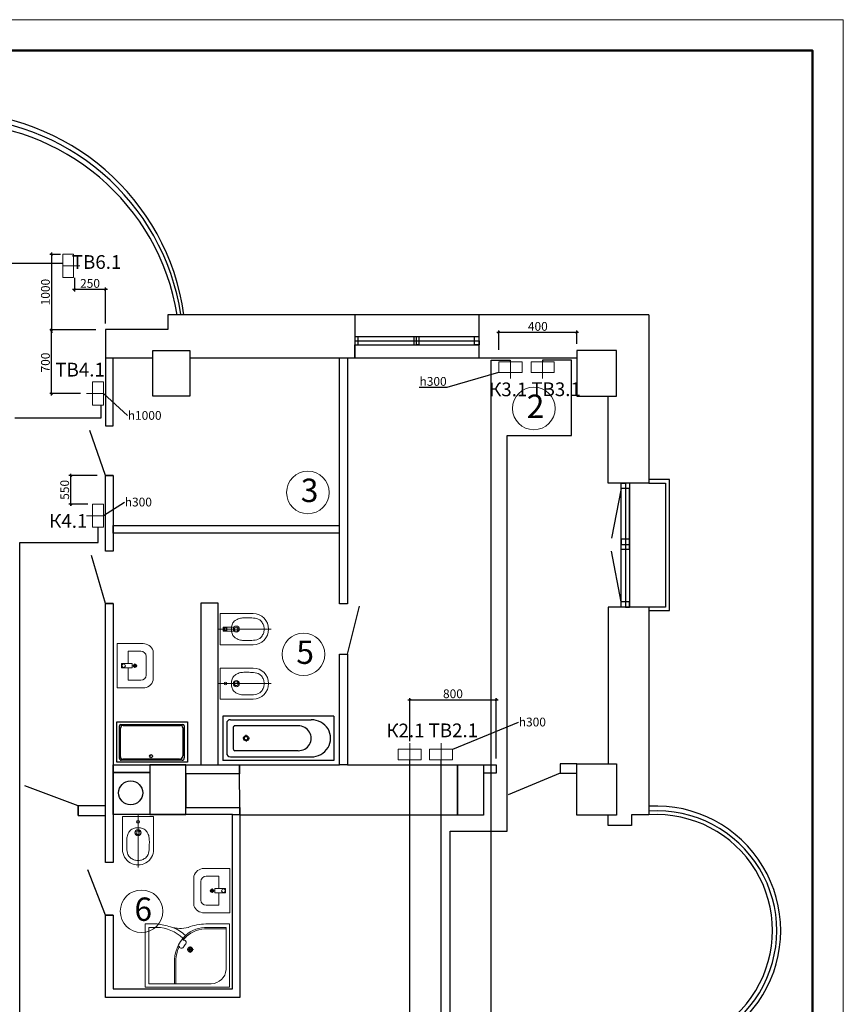
# Model space of a CAD drawing. Units: inches. Extents: x -504345 to 6375738, y -394666 to 2899075.
# Drawn here: x -474796 to -461628, y -380476 to -364723 of the extents above; entities that cross this region are included whole.
import ezdxf
from ezdxf import colors
from ezdxf.entities.mleader import LeaderData, LeaderLine
from ezdxf.math import Vec2, Vec3

# ---------------------------------------------------------------- set-up
doc = ezdxf.new("R2010")
doc.units = ezdxf.units.IN
doc.header["$LTSCALE"] = 1000
doc.header["$PDMODE"] = 3
doc.linetypes.add('DASHDOT', pattern=[25.4, 12.7, -6.35, 0, -6.35])
doc.layers.get('0').update_dxf_attribs({"linetype": 'CONTINUOUS', "lineweight": 50})
doc.layers.get('DEFPOINTS').update_dxf_attribs({"linetype": 'CONTINUOUS'})
for name, color, linetype, lineweight in [('#7 сантех', 150, 'CONTINUOUS', 20), ('Надписи', 161, 'CONTINUOUS', 9), ('слаботочка', 106, 'CONTINUOUS', 20), ('Трассы', 5, 'CONTINUOUS', 25)]:
    doc.layers.add(name, color=color, linetype=linetype, lineweight=lineweight)
doc.layers.add('Furniture & Equipment', color=7, linetype='CONTINUOUS')
doc.styles.add('ADRF1', font='times.ttf')
doc.dimstyles.get("Standard").update_dxf_attribs({"dimtxt": 140, "dimasz": 30, "dimexe": 30, "dimexo": 30, "dimgap": 10, "dimtad": 1, "dimdec": 0, "dimzin": 0, "dimdsep": 46, "dimtxsty": 'Standard', "dimblk1": 'OBLIQUE', "dimblk2": 'OBLIQUE', "dimsah": 1, "dimcen": 30, "dimdle": 30, "dimclrd": 3, "dimclre": 3, "dimclrt": 256, "dimadec": 0, "dimazin": 0, "dimtfac": 1, "dimtdec": 0, "dimtofl": 0, "dimtmove": 0, "dimatfit": 3, "dimldrblk": 'OBLIQUE', "dimfxl": 1, "dimtfillclr": 256, "dimtzin": 0, "dimlwd": -1, "dimlwe": -1, "dimarcsym": 0})

# ---------------------------------------------------------------- blocks, each defined once
blk = doc.blocks.new('7 сан бидэ 560 5051')
at = {"layer": '#7 сантех', "color": 251, "linetype": 'DASHDOT', "lineweight": 5}
blk.add_line((-32, 0), (591, 0), dxfattribs=at)
at = {"layer": '#7 сантех', "color": 251, "lineweight": 5}
blk.add_lwpolyline([(380, 180), (0, 180), (0, -180), (380, -180)], dxfattribs=at)
for centre, radius in [((60, 0), 16), ((186, 0), 35.6), ((186, 0), 21.8)]:
    blk.add_circle(centre, radius, dxfattribs=at)
blk.add_arc((380, 0), 180, 270, 90, dxfattribs=at)
for points in [[(129, 0), (131, 29), (146, 72), (182, 106), (234, 127), (257, 130), (318, 131), (384, 129), (457, 107), (491, 67), (506, 29), (507, 0)], [(129, 0), (131, -29), (146, -72), (182, -106), (234, -127), (257, -130), (318, -131), (384, -129), (457, -107), (491, -67), (506, -29), (507, 0)]]:
    blk.add_spline(points, degree=3, dxfattribs=at)
blk = doc.blocks.new('Bath Symb 10_2')
at = {"layer": 'Furniture & Equipment', "color": 253, "linetype": 'Continuous'}
for p, q in [((1758, 700), (0, 700)), ((0, 700), (0, 0)), ((117, 644), (1397, 644)), ((1758, 700), (1758, 0)), ((59, 588), (59, 112)), ((161, 519), (161, 181)), ((1191, 547), (190, 547)), ((348, 350), (312, 350)), ((366, 367), (366, 402)), ((366, 333), (366, 298)), ((384, 350), (420, 350)), ((1758, 0), (0, 0)), ((117, 56), (1397, 56)), ((1191, 153), (190, 153))]:
    blk.add_line(p, q, dxfattribs=at)
for centre, major_axis, start_param, end_param in [((117, 588), (58.6, 0), 1.570796, 3.141593), ((1397, 350), (308, 0), 4.712389, 7.853982), ((190, 519), (29.3, 0), 1.570796, 3.141593), ((1191, 350), (206, 0), 4.712389, 7.853982), ((190, 181), (29.3, 0), 3.141593, 4.712389), ((117, 112), (58.6, 0), 3.141593, 4.712389)]:
    blk.add_ellipse(centre, major_axis=major_axis, ratio=0.955784, start_param=start_param, end_param=end_param, dxfattribs=at)
for major_axis in [(40.9, 0), (30.6, 0)]:
    blk.add_ellipse((366, 350), major_axis=major_axis, ratio=0.955784, dxfattribs=at)
blk = doc.blocks.new('Podd_100x100')
at = {"color": 251}
for p, q in [((-1000, 1000), (744, 1000)), ((-1000, 0), (-1000, 1000)), ((744, 1000), (744, 0)), ((-934, 95), (-934, 899)), ((-910, 134), (-910, 845)), ((-899, 936), (629, 936)), ((-846, 910), (572, 910)), ((631, 849), (631, 153)), ((669, 897), (669, 104)), ((744, 0), (-1000, 0)), ((616, 50), (-891, 50)), ((552, 74), (-849, 74))]:
    blk.add_line(p, q, dxfattribs=at)
blk.add_circle((-152, 149), 37.8, dxfattribs=at)
for centre, radius, start, end in [((-897, 899), 37.1, 93.4392, 180), ((-846, 845), 64.4, 89.8866, 180.3705), ((570, 849), 60.5, 359.6831, 88.2872), ((629, 897), 39.2, 0.0324, 90), ((-891, 93), 43.1, 176.352, 270.7469), ((-855, 128), 55.1, 174.0824, 276.5324), ((555, 149), 75.6, 267.8648, 3.2153), ((616, 102), 52.6, 270.31, 1.996)]:
    blk.add_arc(centre, radius, start, end, dxfattribs=at)
blk = doc.blocks.new('_OBLIQUE')
at = {"color": 0, "linetype": 'ByBlock'}
blk.add_line((-0.5, -0.5), (0.5, 0.5), dxfattribs=at)
blk = doc.blocks.new('*D218')
at = {"layer": 'DEFPOINTS', "color": 0, "linetype": 'ByBlock', "lineweight": 25, "ltscale": 0.015, "transparency": 16777216}
for p in [(-467136, -369728), (-467136, -370036), (-465889, -369939)]:
    blk.add_point(p, dxfattribs=at)
at = {"layer": 'Трассы', "color": 3, "linetype": 'ByBlock', "ltscale": 0.015, "transparency": 16777216}
for p, q in [((-465859, -369728), (-467166, -369728)), ((-467136, -370006), (-467136, -369698)), ((-465889, -369909), (-465889, -369698))]:
    blk.add_line(p, q, dxfattribs=at)
at = {"layer": 'Трассы', "color": 3, "linetype": 'ByBlock', "ltscale": 0.015, "transparency": 16777216, "xscale": 30, "yscale": 30, "zscale": 30, "rotation": 180}
blk.add_blockref('_OBLIQUE', (-467136, -369728), dxfattribs=at)
at = {"layer": 'Трассы', "color": 3, "linetype": 'ByBlock', "ltscale": 0.015, "transparency": 16777216, "xscale": 30, "yscale": 30, "zscale": 30}
blk.add_blockref('_OBLIQUE', (-465889, -369728), dxfattribs=at)
at = {"layer": 'Трассы', "linetype": 'ByBlock', "lineweight": 25, "ltscale": 0.015, "transparency": 16777216, "insert": (-466512, -369648), "char_height": 140, "attachment_point": 5}
blk.add_mtext('400', dxfattribs=at)
blk = doc.blocks.new('*D219')
at = {"layer": 'DEFPOINTS', "color": 0, "linetype": 'ByBlock', "lineweight": 25, "ltscale": 0.015, "transparency": 16777216}
for p in [(-467177, -375606), (-468561, -376297), (-467177, -376571)]:
    blk.add_point(p, dxfattribs=at)
at = {"layer": 'Трассы', "color": 3, "linetype": 'ByBlock', "ltscale": 0.015, "transparency": 16777216}
for p, q in [((-468591, -375606), (-467147, -375606)), ((-468561, -376267), (-468561, -375576)), ((-467177, -376541), (-467177, -375576))]:
    blk.add_line(p, q, dxfattribs=at)
at = {"layer": 'Трассы', "color": 3, "linetype": 'ByBlock', "ltscale": 0.015, "transparency": 16777216, "xscale": 30, "yscale": 30, "zscale": 30, "rotation": 180}
blk.add_blockref('_OBLIQUE', (-468561, -375606), dxfattribs=at)
at = {"layer": 'Трассы', "color": 3, "linetype": 'ByBlock', "ltscale": 0.015, "transparency": 16777216, "xscale": 30, "yscale": 30, "zscale": 30}
blk.add_blockref('_OBLIQUE', (-467177, -375606), dxfattribs=at)
at = {"layer": 'Трассы', "linetype": 'ByBlock', "lineweight": 25, "ltscale": 0.015, "transparency": 16777216, "insert": (-467869, -375526), "char_height": 140, "attachment_point": 5}
blk.add_mtext('800', dxfattribs=at)
blk = doc.blocks.new('*D220')
at = {"layer": 'DEFPOINTS', "color": 0, "linetype": 'ByBlock', "lineweight": 25, "ltscale": 0.015, "transparency": 16777216}
for p in [(-473920, -368821), (-473920, -369040), (-473424, -369611)]:
    blk.add_point(p, dxfattribs=at)
at = {"layer": 'Трассы', "color": 3, "linetype": 'ByBlock', "ltscale": 0.015, "transparency": 16777216}
for p, q in [((-473920, -368851), (-473920, -369070)), ((-473394, -369040), (-473950, -369040)), ((-473424, -369581), (-473424, -369010))]:
    blk.add_line(p, q, dxfattribs=at)
at = {"layer": 'Трассы', "color": 3, "linetype": 'ByBlock', "ltscale": 0.015, "transparency": 16777216, "xscale": 30, "yscale": 30, "zscale": 30, "rotation": 180}
blk.add_blockref('_OBLIQUE', (-473920, -369040), dxfattribs=at)
at = {"layer": 'Трассы', "color": 3, "linetype": 'ByBlock', "ltscale": 0.015, "transparency": 16777216, "xscale": 30, "yscale": 30, "zscale": 30}
blk.add_blockref('_OBLIQUE', (-473424, -369040), dxfattribs=at)
at = {"layer": 'Трассы', "linetype": 'ByBlock', "lineweight": 20, "ltscale": 0.015, "transparency": 16777216, "insert": (-473672, -368960), "char_height": 140, "attachment_point": 5}
blk.add_mtext('250', dxfattribs=at)
blk = doc.blocks.new('*D221')
at = {"layer": 'DEFPOINTS', "color": 0, "linetype": 'ByBlock', "lineweight": 25, "ltscale": 0.015, "transparency": 16777216}
for p in [(-474112, -368478), (-474287, -369683), (-473547, -369683)]:
    blk.add_point(p, dxfattribs=at)
at = {"layer": 'Трассы', "color": 3, "linetype": 'ByBlock', "ltscale": 0.015, "transparency": 16777216}
for p, q in [((-474287, -368448), (-474287, -369713)), ((-474142, -368478), (-474317, -368478)), ((-473577, -369683), (-474317, -369683))]:
    blk.add_line(p, q, dxfattribs=at)
at = {"layer": 'Трассы', "color": 3, "linetype": 'ByBlock', "ltscale": 0.015, "transparency": 16777216, "xscale": 30, "yscale": 30, "zscale": 30}
for p, rotation in [((-474287, -368478), 90), ((-474287, -369683), 270)]:
    blk.add_blockref('_OBLIQUE', p, dxfattribs=dict(at, rotation=rotation))
at = {"layer": 'Трассы', "linetype": 'ByBlock', "lineweight": 20, "ltscale": 0.015, "transparency": 16777216, "insert": (-474367, -369081), "char_height": 140, "attachment_point": 5, "rotation": 90}
blk.add_mtext('1000', dxfattribs=at)
blk = doc.blocks.new('*D222')
at = {"layer": 'DEFPOINTS', "color": 0, "linetype": 'ByBlock', "lineweight": 25, "ltscale": 0.015, "transparency": 16777216}
for p in [(-474287, -369713), (-474287, -369713), (-473795, -370703)]:
    blk.add_point(p, dxfattribs=at)
at = {"layer": 'Трассы', "color": 3, "linetype": 'ByBlock', "ltscale": 0.015, "transparency": 16777216}
for p, q in [((-474287, -370733), (-474287, -369683)), ((-473825, -370703), (-474317, -370703))]:
    blk.add_line(p, q, dxfattribs=at)
at = {"layer": 'Трассы', "color": 3, "linetype": 'ByBlock', "ltscale": 0.015, "transparency": 16777216, "xscale": 30, "yscale": 30, "zscale": 30}
for p, rotation in [((-474287, -369713), 90), ((-474287, -370703), 270)]:
    blk.add_blockref('_OBLIQUE', p, dxfattribs=dict(at, rotation=rotation))
at = {"layer": 'Трассы', "linetype": 'ByBlock', "lineweight": 25, "ltscale": 0.015, "transparency": 16777216, "insert": (-474367, -370208), "char_height": 140, "attachment_point": 5, "rotation": 90}
blk.add_mtext('700', dxfattribs=at)
blk = doc.blocks.new('*D223')
at = {"layer": 'DEFPOINTS', "color": 0, "linetype": 'ByBlock', "lineweight": 25, "ltscale": 0.015, "transparency": 16777216}
for p in [(-473979, -372017), (-473530, -372017), (-473678, -372473)]:
    blk.add_point(p, dxfattribs=at)
at = {"layer": 'Трассы', "color": 3, "linetype": 'ByBlock', "ltscale": 0.015, "transparency": 16777216}
for p, q in [((-473560, -372017), (-474009, -372017)), ((-473979, -372503), (-473979, -371987)), ((-473708, -372473), (-474009, -372473))]:
    blk.add_line(p, q, dxfattribs=at)
at = {"layer": 'Трассы', "color": 3, "linetype": 'ByBlock', "ltscale": 0.015, "transparency": 16777216, "xscale": 30, "yscale": 30, "zscale": 30}
for p, rotation in [((-473979, -372017), 90), ((-473979, -372473), 270)]:
    blk.add_blockref('_OBLIQUE', p, dxfattribs=dict(at, rotation=rotation))
at = {"layer": 'Трассы', "linetype": 'ByBlock', "lineweight": 25, "ltscale": 0.015, "transparency": 16777216, "insert": (-474059, -372245), "char_height": 140, "attachment_point": 5, "rotation": 90}
blk.add_mtext('550', dxfattribs=at)

msp = doc.modelspace()

# ---------------------------------------------------------------- linework, layer by layer
at = {"layer": '#7 сантех', "color": 251, "lineweight": 5, "ltscale": 8}
for p, q in [((-473237.9, -374705.2), (-473237.9, -375413.6)), ((-472824.7, -374705.2), (-473237.9, -374705.2)), ((-473064, -374826.7), (-473064, -375025.5)), ((-473064, -374826.7), (-472860.6, -374826.7)), ((-472771.8, -374909.2), (-472771.8, -375207.8)), ((-472663.3, -375292.4), (-472663.3, -374818.5)), ((-473064, -375093.2), (-473064, -375290.3)), ((-472860.6, -375290.3), (-473064, -375290.3)), ((-473237.9, -375413.6), (-472824.7, -375413.6)), ((-471436.3, -378303.8), (-471849.5, -378303.8)), ((-471436.3, -379012.2), (-471436.3, -378303.8)), ((-472010.9, -378424.9), (-472010.9, -378898.8)), ((-471902.4, -378808.1), (-471902.4, -378509.6)), ((-471813.5, -378427.1), (-471610.2, -378427.1)), ((-471610.2, -378624.1), (-471610.2, -378427.1)), ((-471610.2, -378890.6), (-471610.2, -378691.9)), ((-471849.5, -379012.2), (-471436.3, -379012.2)), ((-471610.2, -378890.6), (-471813.5, -378890.6))]:
    msp.add_line(p, q, dxfattribs=at)
at = {"layer": '#7 сантех', "color": 251, "lineweight": 5}
for p, q in [((-472917.7, -375059.4), (-472988.5, -375059.4)), ((-472953.1, -375023.9), (-472953.1, -375094.8)), ((-471756.5, -378658), (-471685.7, -378658)), ((-471721.1, -378693.4), (-471721.1, -378622.6)), ((-472150.1, -379518), (-472170.4, -379549.8)), ((-472150.1, -379518), (-472170.4, -379549.8)), ((-472018.3, -379599.7), (-472120.3, -379599.7)), ((-472018.3, -379599.7), (-472120.3, -379599.7)), ((-472069.3, -379650.7), (-472069.3, -379548.7)), ((-472321, -380146.1), (-472321, -379820.6)), ((-472298.5, -380146.1), (-472298.5, -379820.6))]:
    msp.add_line(p, q, dxfattribs=at)
for points in [[(-471541.3, -374508.4), (-471372, -374508.4), (-471372, -374440.6), (-471541.3, -374440.6)], [(-473169.3, -375093.2), (-473000, -375093.2), (-473000, -375025.5), (-473169.3, -375025.5)], [(-471504.9, -378624.1), (-471674.2, -378624.1), (-471674.2, -378691.9), (-471504.9, -378691.9)]]:
    msp.add_lwpolyline(points, close=True, dxfattribs=at)
for points in [[(-472597.4, -379190.3), (-472789.3, -379190.3), (-472789.3, -380202.4), (-471440, -380202.4), (-471440, -379190.3), (-471819.7, -379190.3)], [(-472597.4, -379190.3), (-472789.3, -379190.3), (-472789.3, -380202.4), (-471440, -380202.4), (-471440, -379190.3), (-471819.7, -379190.3)], [(-472588.7, -379246.6), (-472733.1, -379246.6), (-472733.1, -380146.1), (-471733, -380146.1)], [(-472588.7, -379246.6), (-472733.1, -379246.6), (-472733.1, -380146.1), (-471733, -380146.1)], [(-471496.2, -379921.1), (-471496.2, -379246.6), (-471833.5, -379246.6)], [(-471496.2, -379921.1), (-471496.2, -379246.6), (-471833.5, -379246.6)], [(-471496.2, -379269.1), (-471496.2, -379269.1), (-471833.5, -379269.1)], [(-471496.2, -379269.1), (-471496.2, -379269.1), (-471833.5, -379269.1)]]:
    msp.add_lwpolyline(points, dxfattribs=at)
at = {"layer": '#7 сантех', "color": 251, "lineweight": 5, "ltscale": 8}
for centre in [(-471507, -374474), (-473135, -375058.8), (-471539.2, -378658.5)]:
    msp.add_circle(centre, 28.7, dxfattribs=at)
at = {"layer": '#7 сантех', "color": 251, "lineweight": 5}
for centre, radius in [((-472953.1, -375059.4), 27.3), ((-472953.1, -375059.4), 17.2), ((-471721.1, -378658), 27.3), ((-471721.1, -378658), 17.2), ((-472069.3, -379599.7), 39.3), ((-472069.3, -379599.7), 39.3), ((-472069.3, -379599.7), 24.8), ((-472069.3, -379599.7), 24.8)]:
    msp.add_circle(centre, radius, dxfattribs=at)
at = {"layer": '#7 сантех', "color": 251, "lineweight": 5, "ltscale": 8}
for centre, radius, start, end in [((-472824.7, -374876.7), 171.5, 19.82356, 90), ((-472860.6, -374915.8), 89.1, 4.23575, 90), ((-472860.6, -375201.2), 89.1, 270, 355.76425), ((-472821.3, -375250), 163.6, 268.82761, 344.97604), ((-471852.9, -378467.3), 163.6, 88.82761, 164.97604), ((-471813.5, -378516.1), 89.1, 90, 175.76425), ((-471813.5, -378801.5), 89.1, 184.23575, 270), ((-471849.5, -378840.7), 171.5, 199.82356, 270)]:
    msp.add_arc(centre, radius, start, end, dxfattribs=at)
at = {"layer": '#7 сантех', "color": 251, "lineweight": 5}
for centre, radius, start, end in [((-472611.1, -379849.5), 603.3, 45.41399, 89.3151), ((-472611.1, -379849.5), 603.3, 45.41399, 89.3151), ((-472716, -380214.7), 1031.2, 71.44267, 83.39789), ((-472228.7, -378747.6), 514.7, 251.99408, 284.63737), ((-472524.1, -379750), 531.3, 44.81929, 71.30935), ((-472524.1, -379750), 531.3, 44.81929, 71.30935), ((-471812.8, -379743), 496.9, 87.61094, 132.30686), ((-471812.8, -379743), 496.9, 87.61094, 132.30686), ((-471812.8, -379743), 474.4, 87.61094, 132.30686), ((-471812.8, -379743), 474.4, 87.61094, 132.30686), ((-471806.2, -379996.6), 806.4, 90.95825, 111.5436), ((-471733, -379793.6), 588.6, 134.7388, 182.52909), ((-471733, -379793.6), 566.1, 134.7388, 142.4241), ((-471733, -379793.6), 566.1, 154.82423, 182.52909), ((-471736.2, -379905.7), 240.5, 270.76854, 356.31723), ((-471736.2, -379905.7), 240.5, 270.76854, 356.31723)]:
    msp.add_arc(centre, radius, start, end, dxfattribs=at)
for points in [[(-472195.1, -379429.1), (-472187.8, -379443.2), (-472182, -379448.3), (-472163.7, -379447.8), (-472143.6, -379463.3), (-472137.3, -379494.8), (-472150.2, -379518.2)], [(-472195.1, -379429.1), (-472187.8, -379443.2), (-472182, -379448.3), (-472163.7, -379447.8), (-472143.6, -379463.3), (-472137.3, -379494.8), (-472150.2, -379518.2)], [(-472270.5, -379545.6), (-472254.6, -379546.4), (-472247.6, -379549.7), (-472240.6, -379566.5), (-472218.2, -379578.5), (-472186.9, -379571.4), (-472170.4, -379549.8)], [(-472270.5, -379545.6), (-472254.6, -379546.4), (-472247.6, -379549.7), (-472240.6, -379566.5), (-472218.2, -379578.5), (-472186.9, -379571.4), (-472170.4, -379549.8)]]:
    msp.add_spline(points, degree=3, dxfattribs=at)
at = {"lineweight": 15}
msp.add_lwpolyline([(-503002.2, -393980.3), (-503002.2, -364722.7), (-461627.8, -364722.7), (-461627.8, -393980.3), (-503002.2, -393980.3)], dxfattribs=at)
at = {"lineweight": 50}
msp.add_lwpolyline([(-462120.3, -393487.8), (-462120.3, -365215.3), (-501032, -365215.3), (-501032, -393487.8), (-462120.3, -393487.8)], dxfattribs=at)
at = {"layer": 'Надписи', "ltscale": 5}
for centre in [(-466575.6, -370941.9), (-470188.2, -372287), (-470259.1, -374876.7), (-472847.8, -378988.1)]:
    msp.add_circle(centre, 340.7, dxfattribs=at)
at = {"layer": 'слаботочка', "ltscale": 10}
for points in [[(-474107.2, -368473.8), (-473934.4, -368473.8), (-473934.4, -368845.1), (-474107.2, -368845.1)], [(-466764.6, -370195.3), (-466764.6, -370368.1), (-467135.8, -370368.1), (-467135.8, -370195.3)], [(-466249.8, -370195.3), (-466249.8, -370368.1), (-466621.1, -370368.1), (-466621.1, -370195.3)], [(-473458.4, -370888.8), (-473631.2, -370888.8), (-473631.2, -370517.5), (-473458.4, -370517.5)], [(-473458.4, -372844), (-473631.2, -372844), (-473631.2, -372472.7), (-473458.4, -372472.7)], [(-468746.6, -376567.3), (-468746.6, -376394.5), (-468375.4, -376394.5), (-468375.4, -376567.3)], [(-468245, -376567.3), (-468245, -376394.5), (-467873.7, -376394.5), (-467873.7, -376567.3)]]:
    msp.add_lwpolyline(points, close=True, dxfattribs=at)
at = {"layer": 'слаботочка'}
for points in [[(-474107.2, -368659.4), (-473836.4, -368659.4)], [(-466950.2, -370195.3), (-466950.2, -370466)], [(-466435.5, -370195.3), (-466435.5, -370466)], [(-473458.4, -370703.1), (-473729.1, -370703.1)], [(-473458.4, -372658.3), (-473729.1, -372658.3)], [(-468561, -376567.3), (-468561, -376296.6)], [(-468059.4, -376567.3), (-468059.4, -376296.6)]]:
    msp.add_lwpolyline(points, dxfattribs=at)
at = {"layer": 'Трассы', "color": 1, "linetype": 'ByBlock', "lineweight": 25, "ltscale": 0.015}
for p, q in [((-474935, -368616.5), (-474107.2, -368616.5)), ((-465975.9, -370171.8), (-466438.2, -370171.8)), ((-466438.2, -370171.8), (-466435.5, -370195.3)), ((-465975.9, -371373.3), (-465975.9, -370171.8)), ((-473492, -371090.6), (-473492, -370888.8)), ((-474873.1, -371090.6), (-473492, -371090.6)), ((-467003.2, -377703.8), (-467003.2, -371373.3)), ((-467003.2, -371373.3), (-465975.9, -371373.3)), ((-468059.4, -384910.1), (-468059.4, -376567.3)), ((-467916.1, -384844), (-467916.1, -377703.8)), ((-467916.1, -377703.8), (-467003.2, -377703.8))]:
    msp.add_line(p, q, dxfattribs=at)
at = {"layer": 'Трассы', "color": 0, "lineweight": 25, "ltscale": 0.015}
for p, q in [((-464735.1, -369445.5), (-472430.4, -369445.5)), ((-472430.4, -369445.5), (-472430.4, -369680.6)), ((-467449, -369445.5), (-469439.9, -369445.5)), ((-469439.9, -369445.5), (-469439.9, -370131.7)), ((-467449, -370131.7), (-467449, -369445.5)), ((-464735.1, -369445.5), (-464735.1, -372138)), ((-472430.4, -369680.6), (-473424, -369680.6)), ((-473424, -369680.6), (-473424, -370131.7)), ((-467449, -369795.8), (-469439.9, -369795.8)), ((-469439.9, -369795.8), (-469439.9, -369859.7)), ((-469439.9, -369859.7), (-467449, -369859.7)), ((-469383.9, -369923.6), (-469383.9, -369795.8)), ((-468450.6, -369795.8), (-468492.5, -369795.8)), ((-468492.5, -369795.8), (-468492.5, -369923.6)), ((-468450.6, -369923.6), (-468450.6, -369795.8)), ((-467522.8, -369795.8), (-468417, -369795.8)), ((-468417, -369795.8), (-468417, -369923.6)), ((-467522.8, -369923.6), (-467522.8, -369795.8)), ((-467449, -369923.6), (-467449, -369795.8)), ((-467449, -369859.7), (-467449, -369923.6)), ((-472667.7, -370131.7), (-472667.7, -370014.6)), ((-472667.7, -370014.6), (-472074.5, -370014.6)), ((-472074.5, -370014.6), (-472074.5, -370743.7)), ((-469439.9, -370131.7), (-469439.9, -369923.6)), ((-469439.9, -369923.6), (-467449, -369923.6)), ((-469439.9, -369923.6), (-469383.9, -369923.6)), ((-468417, -369923.6), (-468450.6, -369923.6)), ((-467449, -369923.6), (-467522.8, -369923.6)), ((-465255.1, -370013.3), (-465888.9, -370013.3)), ((-465888.9, -370013.3), (-465888.9, -370743.7)), ((-465255.1, -370743.7), (-465255.1, -370013.3)), ((-473424, -370131.7), (-472667.7, -370131.7)), ((-473424, -370131.7), (-473424, -371218.2)), ((-473301.9, -371218.2), (-473301.9, -370131.7)), ((-472667.7, -370743.7), (-472667.7, -370131.7)), ((-472074.5, -370131.7), (-465888.9, -370131.7)), ((-469683.1, -374068), (-469683.1, -370131.7)), ((-469557.5, -370131.7), (-469557.5, -374068)), ((-472074.5, -370743.7), (-472667.7, -370743.7)), ((-465888.9, -370743.7), (-465385.7, -370743.7)), ((-465385.7, -372138), (-465385.7, -370743.7)), ((-465385.7, -370743.7), (-465255.1, -370743.7)), ((-473424, -372017.2), (-473676.7, -371298)), ((-473424, -371218.2), (-473301.9, -371218.2)), ((-473424, -373226.1), (-473424, -372017.2)), ((-473424, -372017.2), (-473301.9, -372017.2)), ((-473301.9, -372017.2), (-473424, -372017.2)), ((-473301.9, -372017.2), (-473301.9, -373226.1)), ((-464408.5, -372080.6), (-464735.1, -372080.6)), ((-464408.5, -374175.9), (-464408.5, -372080.6)), ((-464735.1, -372138), (-465385.7, -372138)), ((-465178.4, -372221.9), (-465332, -373015.7)), ((-465178.4, -374119.9), (-465178.4, -372138)), ((-465178.4, -372138), (-465109.4, -372138)), ((-465043.7, -372221.9), (-465178.4, -372221.9)), ((-465109.4, -372138), (-465109.4, -374119.9)), ((-465043.7, -372138), (-465043.7, -374119.9)), ((-465043.7, -373118.8), (-465043.7, -372221.9)), ((-464735.1, -372138), (-464471.7, -372138)), ((-464471.7, -372138), (-464471.7, -374119.9)), ((-473301.9, -372939), (-473301.9, -372816.9)), ((-473301.9, -372816.9), (-469683.1, -372816.9)), ((-469683.1, -372939), (-473301.9, -372939)), ((-465043.7, -373034.3), (-465178.4, -373034.3)), ((-465178.4, -373034.3), (-465178.4, -373118.8)), ((-465043.7, -373193), (-465043.7, -373034.3)), ((-465178.4, -373118.8), (-465043.7, -373118.8)), ((-465178.4, -374038.4), (-465178.4, -373193)), ((-465178.4, -373193), (-465043.7, -373193)), ((-473424, -374064.2), (-473647.8, -373294.6)), ((-473301.9, -373226.1), (-473424, -373226.1)), ((-465178.4, -374038.4), (-465332, -373223.9)), ((-473424, -378208.4), (-473424, -374064.2)), ((-473424, -374064.2), (-473301.9, -374064.2)), ((-473301.9, -374064.2), (-473424, -374064.2)), ((-473301.9, -374064.2), (-473301.9, -378208.4)), ((-471897.1, -376643.7), (-471897.1, -374051.4)), ((-471897.1, -374051.4), (-471629.3, -374051.4)), ((-471629.3, -374051.4), (-471629.3, -376643.7)), ((-469557.5, -374068), (-469683.1, -374068)), ((-469557.5, -374873.8), (-469364.8, -374105)), ((-464735.1, -374119.9), (-465385.7, -374119.9)), ((-465385.7, -374119.9), (-465385.7, -376628.9)), ((-465043.7, -374038.4), (-465178.4, -374038.4)), ((-465043.7, -374119.9), (-465178.4, -374119.9)), ((-465109.4, -374119.9), (-465043.7, -374119.9)), ((-465043.7, -374119.9), (-465043.7, -374038.4)), ((-464735.1, -374119.9), (-464735.1, -377444.8)), ((-464471.7, -374119.9), (-464735.1, -374119.9)), ((-464735.1, -374119.9), (-464735.1, -374175.9)), ((-464735.1, -374175.9), (-464408.5, -374175.9)), ((-469683.1, -376644.5), (-469683.1, -374873.8)), ((-469683.1, -374873.8), (-469557.5, -374873.8)), ((-469557.5, -374873.8), (-469557.5, -376644.5)), ((-469557.5, -374873.8), (-469557.5, -374873.8)), ((-472138.4, -376643.7), (-472717.5, -376643.7)), ((-472717.5, -376643.7), (-471280.7, -376643.7)), ((-471280.7, -376643.7), (-469720.3, -376643.7)), ((-469720.3, -376643.7), (-469683.1, -376643.7)), ((-469557.5, -376644.5), (-469683.1, -376644.5)), ((-469557.5, -376644.5), (-467381, -376644.5)), ((-467797.6, -377449.2), (-467797.6, -376644.5)), ((-467797.6, -376644.5), (-467797.6, -377449.2)), ((-467381, -376644.5), (-467381, -377449.2)), ((-467381, -376644.5), (-467176.9, -376644.5)), ((-467176.9, -376644.5), (-467176.9, -376779.7)), ((-465888.9, -376628.9), (-466152.1, -376628.9)), ((-466152.1, -376628.9), (-466152.1, -376779.7)), ((-465888.9, -377449.2), (-465888.9, -376628.9)), ((-465888.9, -376628.9), (-465385.7, -376628.9)), ((-465385.7, -376628.9), (-465255.1, -376628.9)), ((-465255.1, -376628.9), (-465255.1, -377449.2)), ((-467176.9, -376779.7), (-467381, -376779.7)), ((-466152.1, -376779.7), (-466985.7, -377123.1)), ((-466152.1, -376779.7), (-465888.9, -376779.7)), ((-473862.7, -377302.1), (-474713.5, -376979.2)), ((-473424, -377302.1), (-473862.7, -377302.1)), ((-473862.7, -377302.1), (-473862.7, -377455.8)), ((-473862.7, -377455.8), (-473862.7, -377302.1)), ((-473424, -377455.8), (-473424, -377302.1)), ((-471394.8, -377439.8), (-473301.9, -377439.8)), ((-472717.5, -377439.8), (-472138.4, -377439.8)), ((-471394.8, -380229.8), (-471394.8, -377439.8)), ((-471275.3, -377439.8), (-471275.3, -380368.4)), ((-467797.6, -377449.2), (-471275.3, -377449.2)), ((-467381, -377449.2), (-467797.6, -377449.2)), ((-465255.1, -377449.2), (-465888.9, -377449.2)), ((-465385.7, -377614.3), (-465385.7, -377449.2)), ((-464735.1, -377444.8), (-465016.5, -377444.8)), ((-465016.5, -377444.8), (-465016.5, -377614.3)), ((-473862.7, -377455.8), (-473424, -377455.8)), ((-465016.5, -377614.3), (-465385.7, -377614.3)), ((-473301.9, -378208.4), (-473424, -378208.4)), ((-473424, -379051.6), (-473706.2, -378323.9)), ((-473424, -380368.4), (-473424, -379051.6)), ((-473424, -379051.6), (-473301.9, -379051.6)), ((-473301.9, -379051.6), (-473424, -379051.6)), ((-473301.9, -379051.6), (-473301.9, -380229.8)), ((-473301.9, -380229.8), (-471394.8, -380229.8)), ((-471275.3, -380368.4), (-473424, -380368.4))]:
    msp.add_line(p, q, dxfattribs=at)
at = {"layer": 'Трассы', "color": 5, "linetype": 'ByBlock', "lineweight": 25, "ltscale": 0.015}
for p, q in [((-467256.8, -384001), (-467256.8, -370167.7)), ((-467256.8, -370167.7), (-466955.1, -370167.7)), ((-466955.1, -370167.7), (-466955.1, -370195.3)), ((-473539.4, -373088.3), (-473539.4, -372844)), ((-474791.7, -383917.9), (-474791.7, -373088.3)), ((-474791.7, -373088.3), (-473539.4, -373088.3)), ((-468561, -384140.6), (-468561, -376567.3))]:
    msp.add_line(p, q, dxfattribs=at)
at = {"layer": 'Трассы', "color": 2, "lineweight": 25, "ltscale": 0.015}
for p, q in [((-473301.9, -377439.8), (-473301.9, -376643.7)), ((-473301.9, -376643.7), (-472717.5, -376643.7)), ((-472717.5, -376643.7), (-472717.5, -376768.4)), ((-472138.4, -377439.8), (-472138.4, -376643.7)), ((-471280.7, -376643.7), (-471280.7, -376790.5)), ((-471275.3, -377439.8), (-471280.7, -376643.7)), ((-472717.5, -376768.4), (-473301.9, -376768.4)), ((-473301.9, -376768.4), (-472717.5, -376768.4)), ((-472717.5, -376768.4), (-472717.5, -377439.8)), ((-471280.7, -376790.5), (-472138.4, -376790.5)), ((-472138.4, -376790.5), (-472138.4, -377326.2)), ((-472138.4, -377326.2), (-471275.3, -377326.2)), ((-471394.8, -377439.8), (-471275.3, -377439.8)), ((-471275.3, -377326.2), (-471275.3, -377439.8))]:
    msp.add_line(p, q, dxfattribs=at)
at = {"layer": 'Трассы', "color": 2, "linetype": 'ByBlock', "lineweight": 25, "ltscale": 0.015}
msp.add_circle((-473022, -377092.5), 192, dxfattribs=at)
at = {"layer": 'Трассы', "color": 0, "linetype": 'ByBlock', "lineweight": 25, "ltscale": 0.015}
for centre, radius, start, end in [((-475902.3, -369971.8), 3770.1, 8.07354, 171.94956), ((-475895.6, -370003.8), 3718.8, 8.68653, 171.27401), ((-475893.8, -370037.6), 3665.2, 9.33211, 170.62953), ((-464613.8, -379295.5), 1854.6, 266.24992, 93.75008), ((-464623.2, -379297.5), 1994.3, 266.86544, 93.10558), ((-464607.7, -379297.4), 1916.2, 266.30748, 93.65526)]:
    msp.add_arc(centre, radius, start, end, dxfattribs=at)

# ---------------------------------------------------------------- block references
at = {"layer": '#7 сантех', "color": 0, "lineweight": 5, "xscale": 1.379575156611442, "yscale": 1.379575156611442, "zscale": 1.379575156611442}
for p in [(-471589.3, -374474), (-471589.3, -375345.2)]:
    msp.add_blockref('7 сан бидэ 560 5051', p, dxfattribs=at)
at = {"layer": '#7 сантех', "color": 0, "lineweight": 5, "xscale": 1.379575156611442, "yscale": 1.379575156611442, "zscale": 1.379575156611442, "rotation": 270}
msp.add_blockref('7 сан бидэ 560 5051', (-472904.4, -377473.6), dxfattribs=at)
at = {"layer": 'Трассы', "color": 5, "linetype": 'ByBlock', "lineweight": 25, "ltscale": 0.015, "xscale": 1.00934734182717, "yscale": 1.00934734182717, "zscale": 1.00934734182717}
msp.add_blockref('Bath Symb 10_2', (-471545.9, -376573), dxfattribs=at)
at = {"layer": 'Трассы', "color": 251, "linetype": 'ByBlock', "lineweight": 25, "ltscale": 0.015, "xscale": 0.6460732106184227, "yscale": 0.6460732106184227, "zscale": 0.6460732106184227}
msp.add_blockref('Podd_100x100', (-472596.7, -376602.1), dxfattribs=at)

# ---------------------------------------------------------------- texts
at = {"layer": 'Надписи', "style": 'ADRF1'}
for s, p in [('2', (-466690.2, -371095)), ('3', (-470302.8, -372440)), ('5', (-470373.7, -375029.7)), ('6', (-472962.4, -379141.1))]:
    msp.add_text(s, height=373.4, dxfattribs=at).set_placement(p)
at = {"layer": 'слаботочка', "color": 0, "ltscale": 10, "style": 'ADRF1'}
for s, p in [('ТВ6.1', (-473963.5, -368709.7)), ('ТВ4.1', (-474227.4, -370431.9)), ('ТВ3.1', (-466616.4, -370745.2)), ('К3.1', (-467290.4, -370747.6)), ('К4.1', (-474324.6, -372852.5)), ('К2.1', (-468933.7, -376205.3)), ('ТВ2.1', (-468259.7, -376203))]:
    msp.add_text(s, height=219.75, dxfattribs=at).set_placement(p)

# ---------------------------------------------------------------- dimensions: what is measured, and where the dimension line sits
at = {"layer": 'Трассы', "color": 5, "linetype": 'ByBlock', "lineweight": 20, "ltscale": 0.015}
dim = msp.add_linear_dim(base=(-474287.3, -369683.1), p1=(-474112, -368478.5), p2=(-473547.3, -369683.1), angle=90, text='1000', dimstyle='Standard', dxfattribs=at)
dim.commit()
dim.dimension.update_dxf_attribs({"geometry": '*D221', "text_midpoint": (-474367.3, -369080.8)})
dim = msp.add_linear_dim(base=(-473919.8, -369040), p1=(-473423.9, -369611.4), p2=(-473919.8, -368820.9), text='250', dimstyle='Standard', dxfattribs=at)
dim.commit()
dim.dimension.update_dxf_attribs({"geometry": '*D220', "text_midpoint": (-473671.9, -368960)})
at = {"layer": 'Трассы', "linetype": 'ByBlock', "lineweight": 25, "ltscale": 0.015}
for base, p1, p2, text, picture, middle in [((-467135.8, -369727.6), (-465888.9, -369939.4), (-467135.8, -370035.7), '400', '*D218', (-466512.4, -369647.6)), ((-467176.9, -375606.3), (-468561, -376296.6), (-467176.9, -376571), '800', '*D219', (-467869, -375526.3))]:
    dim = msp.add_linear_dim(base=base, p1=p1, p2=p2, text=text, dimstyle='Standard', dxfattribs=at)
    dim.commit()
    dim.dimension.update_dxf_attribs({"geometry": picture, "text_midpoint": middle})
for base, p1, p2, text, picture, middle in [((-474287.3, -369713.1), (-473795.1, -370703.1), (-474287.3, -369713.1), '700', '*D222', (-474367.3, -370208.1)), ((-473979.2, -372017.2), (-473678.1, -372472.7), (-473529.5, -372017.2), '550', '*D223', (-474059.2, -372244.9))]:
    dim = msp.add_linear_dim(base=base, p1=p1, p2=p2, angle=90, text=text, dimstyle='Standard', dxfattribs=at)
    dim.commit()
    dim.dimension.update_dxf_attribs({"geometry": picture, "text_midpoint": middle})

# ---------------------------------------------------------------- leaders
ml = msp.add_multileader_mtext('Standard', dxfattribs=at)
ml.set_content('h300', color=256)
ml.set_leader_properties()
ml.build(insert=Vec2(0, 0))
ml.multileader.update_dxf_attribs({"text_right_attachment_type": 6, "dogleg_length": 0.36})
ctx = ml.context
ctx.base_point, ctx.char_height, ctx.plane_origin = Vec3(-468438.1, -370509.8), 140, Vec3(-467135.8, -370368.1)
ctx.right_attachment, ctx.text_align_type = 6, 2
notes = []
notes.append((ctx, [(0, (1, 1, 0), (-467967.1, -370607.8), (-1, 0), 0.36, [(0, [(-467135.8, -370368.1)], 0, [])])]))
ctx.mtext.insert, ctx.mtext.alignment, ctx.mtext.flow_direction = Vec3(-467969.5, -370439.8), 3, 5
ml = msp.add_multileader_mtext('Standard', dxfattribs=at)
ml.set_content('h1000', color=256)
ml.set_leader_properties()
ml.build(insert=Vec2(0, 0))
ml.multileader.update_dxf_attribs({"text_right_attachment_type": 6, "dogleg_length": 0.36})
ctx = ml.context
ctx.base_point, ctx.char_height, ctx.plane_origin = Vec3(-473070.3, -371054.4), 140, Vec3(-473458.4, -370703.1)
ctx.right_attachment = 6
notes.append((ctx, [(0, (1, 1, 0), (-473070.7, -371054.4), (1, 0), 0.36, [(0, [(-473458.4, -370703.1)], 0, [])])]))
ctx.mtext.insert, ctx.mtext.flow_direction = Vec3(-473068.3, -370984.4), 5
ml = msp.add_multileader_mtext('Standard', dxfattribs=at)
ml.set_content('h300', color=256)
ml.set_leader_properties()
ml.build(insert=Vec2(0, 0))
ml.multileader.update_dxf_attribs({"text_right_attachment_type": 6, "dogleg_length": 0.36})
ctx = ml.context
ctx.base_point, ctx.char_height, ctx.plane_origin = Vec3(-473118.3, -372440.2), 140, Vec3(-473458.4, -372658.3)
ctx.right_attachment = 6
notes.append((ctx, [(0, (1, 1, 0), (-473118.7, -372440.2), (1, 0), 0.36, [(0, [(-473458.4, -372658.3)], 0, [])])]))
ctx.mtext.insert, ctx.mtext.flow_direction = Vec3(-473116.3, -372370.2), 5
ml = msp.add_multileader_mtext('Standard', dxfattribs=at)
ml.set_content('h300', color=256)
ml.set_leader_properties()
ml.build(insert=Vec2(0, 0))
ml.multileader.update_dxf_attribs({"text_right_attachment_type": 6, "dogleg_length": 0.36})
ctx = ml.context
ctx.base_point, ctx.char_height, ctx.plane_origin = Vec3(-466818.4, -375959.8), 140, Vec3(-467873.7, -376394.5)
ctx.right_attachment = 6
notes.append((ctx, [(0, (1, 1, 0), (-466818.8, -375959.8), (1, 0), 0.36, [(0, [(-467873.7, -376394.5)], 0, [])])]))
ctx.mtext.insert, ctx.mtext.flow_direction = Vec3(-466816.4, -375889.8), 5
for ctx, leaders in notes:
    for number, flags, end, landing, length, lines in leaders:
        leader = LeaderData()
        leader.index, (leader.has_last_leader_line, leader.has_dogleg_vector, leader.attachment_direction) = number, flags
        leader.last_leader_point, leader.dogleg_vector, leader.dogleg_length = Vec3(end), Vec3(landing), length
        for number, points, colour, breaks in lines:
            line = LeaderLine()
            line.index, line.vertices, line.color, line.breaks = number, Vec3.list(points), colors.encode_raw_color(colour), breaks
            leader.lines.append(line)
        ctx.leaders.append(leader)

doc.saveas('drawing.dxf')
